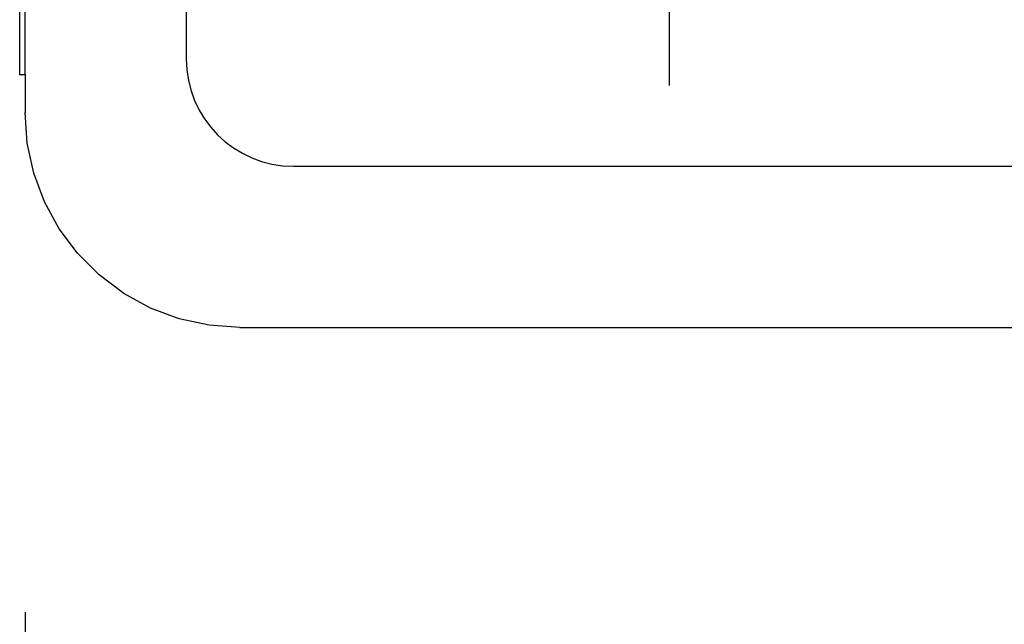
# Model space of a CAD drawing. Extents: x -201 to 904, y -638 to 139.
# Drawn here: x -115 to -97, y -36 to -24 of the extents above; entities that cross this region are included whole.
import ezdxf

# ---------------------------------------------------------------- set-up
doc = ezdxf.new("R2010")
doc.units = 0
doc.header["$MEASUREMENT"] = 0
doc.header["$PDSIZE"] = -1
doc.linetypes.add('CONTINOUS', pattern=[0])
doc.layers.get('0').update_dxf_attribs({"linetype": 'CONTINUOUS'})
doc.layers.get('DEFPOINTS').update_dxf_attribs({"linetype": 'CONTINUOUS'})
doc.layers.add('10', color=4, linetype='CONTINOUS')
doc.layers.add('30', color=9, linetype='CONTINUOUS')
doc.styles.add('DIM', font='simplex.shx', dxfattribs={"width": 0.8, "bigfont": 'bigfont.shx'})
doc.dimstyles.new('ISO-25-2', dxfattribs={"dimtxt": 15, "dimasz": 10, "dimexe": 10, "dimexo": 10, "dimgap": 5, "dimtad": 1, "dimdec": 8, "dimdsep": 46, "dimtxsty": 'DIM', "dimblk": 'OPEN', "dimcen": 2.5, "dimadec": 0, "dimazin": 0, "dimtfac": 1, "dimtdec": 8, "dimtmove": 2, "dimatfit": 2, "dimldrblk": 'OPEN', "dimfxl": 1, "dimarcsym": 0})

# ---------------------------------------------------------------- blocks, each defined once
blk = doc.blocks.new('_OPEN')
at = {"color": 0, "linetype": 'ByBlock'}
for p, q in [((-1, 0.1667), (0, 0)), ((0, 0), (-1, -0.1667)), ((0, 0), (-1, 0))]:
    blk.add_line(p, q, dxfattribs=at)
blk = doc.blocks.new('*D6')
at = {"layer": '30', "color": 0, "linetype": 'Continuous', "lineweight": -2}
for p, q in [((-115, -35.3), (-115, -170)), ((115, -35.801), (115, -170)), ((-105, -160), (105, -160))]:
    blk.add_line(p, q, dxfattribs=at)
at = {"layer": 'DEFPOINTS', "color": 0, "linetype": 'Continuous'}
for p in [(-115, -25.3), (115, -25.801), (115, -160)]:
    blk.add_point(p, dxfattribs=at)
at = {"layer": '30', "color": 0, "linetype": 'Continuous', "lineweight": -2, "xscale": 10, "yscale": 10, "zscale": 10, "rotation": 180}
blk.add_blockref('_OPEN', (-115, -160), dxfattribs=at)
at = {"layer": '30', "color": 0, "linetype": 'Continuous', "lineweight": -2, "xscale": 10, "yscale": 10, "zscale": 10}
blk.add_blockref('_OPEN', (115, -160), dxfattribs=at)
at = {"layer": '30', "color": 0, "linetype": 'Continuous', "insert": (0, -147.5), "char_height": 15, "attachment_point": 5, "style": 'DIM'}
blk.add_mtext('230', dxfattribs=at)

msp = doc.modelspace()

# ---------------------------------------------------------------- linework, layer by layer
at = {"layer": '10', "linetype": 'Continuous'}
for p, q in [((-115.1, -25.3), (-115.1, 4.7)), ((-115, -25.3), (-115, 4.7)), ((-103, -25.5), (-103, -2.18710483)), ((-112, -2.5), (-112, -25)), ((-115, -25.3), (-115.1, -25.3)), ((-115, -25.3), (-115, -26.00060922)), ((-110, -27), (-90.5, -27)), ((-111.00060922, -30), (111.00060922, -30))]:
    msp.add_line(p, q, dxfattribs=at)
msp.add_lwpolyline([(-111.00060922, -30), (-111.56988572, -29.95928778), (-112.12752287, -29.83798798), (-112.66217825, -29.63857977), (-113.16298061, -29.36512806), (-113.61974938, -29.02319962), (-114.02319942, -28.61974961), (-114.36512792, -28.16298084), (-114.63857969, -27.66217842), (-114.83798795, -27.12752297), (-114.95928778, -26.56988576), (-115, -26.00060922)], dxfattribs=at)
msp.add_arc((-110, -25), 2, 180, 270, dxfattribs=at)

# ---------------------------------------------------------------- dimensions: what is measured, and where the dimension line sits
at = {"layer": '30', "linetype": 'Continuous'}
dim = msp.add_linear_dim(base=(115, -160), p1=(-115, -25.3), p2=(115, -25.8006092194), dimstyle='ISO-25-2', dxfattribs=at)
dim.commit()
dim.dimension.update_dxf_attribs({"geometry": '*D6', "text_midpoint": (0, -147.5)})

doc.saveas('drawing.dxf')
